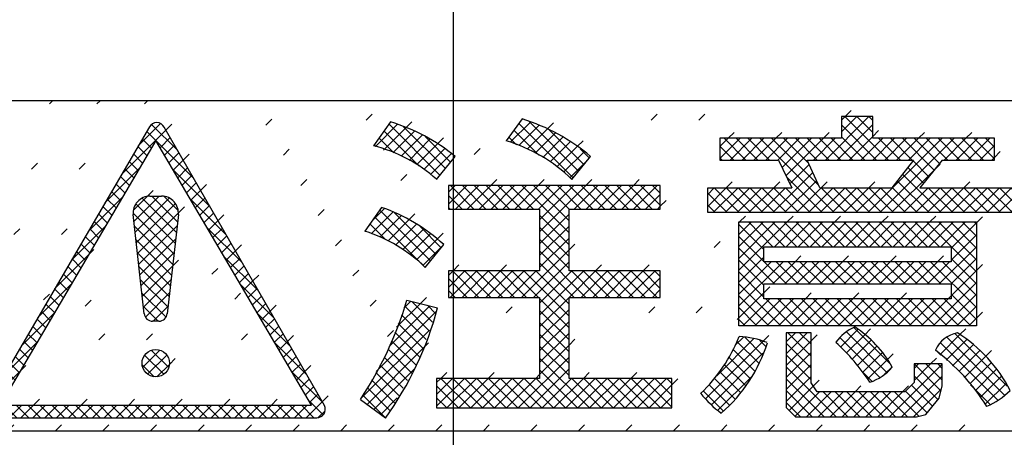
# Model space of a CAD drawing. Extents: x 140 to 14585, y -5942 to 518.
# Drawn here: x 747 to 759, y 376 to 381 of the extents above; entities that cross this region are included whole.
import ezdxf

# ---------------------------------------------------------------- set-up
doc = ezdxf.new("R2010")
doc.units = 0
doc.linetypes.add('DOT_CENTER', pattern=[14, 12, -1, 0, -1])
doc.linetypes.add('DOTTED', pattern=[1, 0, -1])
doc.layers.add('1', color=7, linetype='CONTINUOUS')

# ---------------------------------------------------------------- blocks, each defined once
blk = doc.blocks.new('*X151')
at = {"layer": '1', "color": 5, "linetype": 'CONTINUOUS'}
for p, q in [((751.956, 379.028), (752.036, 379.108)), ((751.956, 378.887), (752.177, 379.108)), ((752.26, 378.828), (751.98, 379.108)), ((752.039, 378.828), (752.319, 379.108)), ((752.402, 378.828), (752.122, 379.108)), ((752.18, 378.828), (752.46, 379.108)), ((752.543, 378.828), (752.263, 379.108)), ((752.322, 378.828), (752.602, 379.108)), ((752.684, 378.828), (752.404, 379.108)), ((752.463, 378.828), (752.743, 379.108)), ((752.826, 378.828), (752.546, 379.108)), ((752.605, 378.828), (752.885, 379.108)), ((752.967, 378.828), (752.687, 379.108)), ((752.746, 378.828), (753.026, 379.108)), ((753.391, 378.545), (752.829, 379.108)), ((752.887, 378.828), (753.167, 379.108)), ((753.391, 378.687), (752.97, 379.108)), ((753.029, 378.828), (753.309, 379.108)), ((753.041, 378.699), (753.45, 379.108)), ((753.041, 378.557), (753.592, 379.108)), ((753.391, 378.828), (753.111, 379.108)), ((753.533, 378.828), (753.253, 379.108)), ((753.674, 378.828), (753.394, 379.108)), ((753.453, 378.828), (753.733, 379.108)), ((753.816, 378.828), (753.536, 379.108)), ((753.594, 378.828), (753.874, 379.108)), ((753.957, 378.828), (753.677, 379.108)), ((753.736, 378.828), (754.016, 379.108)), ((754.099, 378.828), (753.819, 379.108)), ((753.877, 378.828), (754.157, 379.108)), ((754.24, 378.828), (753.96, 379.108)), ((754.019, 378.828), (754.299, 379.108)), ((754.381, 378.828), (754.101, 379.108)), ((754.16, 378.828), (754.44, 379.108)), ((754.476, 378.875), (754.243, 379.108)), ((754.476, 379.016), (754.384, 379.108)), ((752.119, 378.828), (751.956, 378.99)), ((754.302, 378.828), (754.476, 379.002)), ((754.443, 378.828), (754.476, 378.861)), ((751.977, 378.828), (751.956, 378.849)), ((753.041, 378.416), (753.391, 378.766)), ((753.391, 378.404), (753.041, 378.754)), ((753.041, 378.275), (753.391, 378.625)), ((753.391, 378.263), (753.041, 378.613)), ((753.041, 378.133), (753.391, 378.483)), ((753.391, 378.121), (753.041, 378.471)), ((752.827, 377.778), (753.391, 378.342)), ((753.593, 377.778), (753.041, 378.33)), ((752.969, 377.778), (753.391, 378.2)), ((753.452, 377.778), (753.041, 378.188)), ((751.956, 378.038), (752.011, 378.093)), ((751.956, 377.897), (752.152, 378.093)), ((751.979, 377.778), (752.294, 378.093)), ((752.32, 377.778), (752.005, 378.093)), ((752.12, 377.778), (752.435, 378.093)), ((752.462, 377.778), (752.147, 378.093)), ((752.262, 377.778), (752.577, 378.093)), ((752.603, 377.778), (752.288, 378.093)), ((752.403, 377.778), (752.718, 378.093)), ((752.744, 377.778), (752.429, 378.093)), ((752.544, 377.778), (752.859, 378.093)), ((752.886, 377.778), (752.571, 378.093)), ((752.686, 377.778), (753.001, 378.093)), ((753.027, 377.778), (752.712, 378.093)), ((753.391, 377.555), (752.854, 378.093)), ((753.391, 377.697), (752.995, 378.093)), ((753.041, 377.709), (753.425, 378.093)), ((753.041, 377.567), (753.567, 378.093)), ((753.393, 377.778), (753.708, 378.093)), ((753.734, 377.778), (753.419, 378.093)), ((753.534, 377.778), (753.849, 378.093)), ((753.876, 377.778), (753.561, 378.093)), ((753.676, 377.778), (753.991, 378.093)), ((754.017, 377.778), (753.702, 378.093)), ((753.817, 377.778), (754.132, 378.093)), ((754.159, 377.778), (753.844, 378.093)), ((753.959, 377.778), (754.274, 378.093)), ((754.3, 377.778), (753.985, 378.093)), ((754.1, 377.778), (754.415, 378.093)), ((754.441, 377.778), (754.126, 378.093)), ((754.476, 377.885), (754.268, 378.093)), ((754.476, 378.026), (754.409, 378.093)), ((752.179, 377.778), (751.956, 378.001)), ((754.242, 377.778), (754.476, 378.012)), ((752.037, 377.778), (751.956, 377.859)), ((754.383, 377.778), (754.476, 377.871)), ((753.041, 377.426), (753.391, 377.776)), ((753.391, 377.414), (753.041, 377.764)), ((753.041, 377.285), (753.391, 377.635)), ((753.391, 377.273), (753.041, 377.623)), ((753.041, 377.143), (753.391, 377.493)), ((753.391, 377.131), (753.041, 377.481)), ((753.041, 377.002), (753.391, 377.352)), ((753.391, 376.99), (753.041, 377.34)), ((753.041, 376.86), (753.391, 377.21)), ((753.391, 376.848), (753.041, 377.198)), ((752.788, 376.465), (753.391, 377.069)), ((753.633, 376.465), (753.041, 377.057)), ((752.929, 376.465), (753.391, 376.927)), ((753.491, 376.465), (753.041, 376.916)), ((751.816, 376.767), (751.865, 376.815)), ((751.816, 376.625), (752.006, 376.815)), ((751.816, 376.484), (752.148, 376.815)), ((752.218, 376.465), (751.868, 376.815)), ((751.939, 376.465), (752.289, 376.815)), ((752.36, 376.465), (752.01, 376.815)), ((752.081, 376.465), (752.431, 376.815)), ((752.501, 376.465), (752.151, 376.815)), ((752.222, 376.465), (752.572, 376.815)), ((752.643, 376.465), (752.293, 376.815)), ((752.363, 376.465), (752.713, 376.815)), ((752.784, 376.465), (752.434, 376.815)), ((752.505, 376.465), (752.855, 376.815)), ((752.926, 376.465), (752.576, 376.815)), ((752.646, 376.465), (752.996, 376.815)), ((753.067, 376.465), (752.717, 376.815)), ((753.208, 376.465), (752.858, 376.815)), ((753.35, 376.465), (753, 376.815)), ((753.07, 376.465), (753.42, 376.815)), ((753.212, 376.465), (753.562, 376.815)), ((753.353, 376.465), (753.703, 376.815)), ((753.774, 376.465), (753.424, 376.815)), ((753.495, 376.465), (753.845, 376.815)), ((753.916, 376.465), (753.566, 376.815)), ((753.636, 376.465), (753.986, 376.815)), ((754.057, 376.465), (753.707, 376.815)), ((753.778, 376.465), (754.128, 376.815)), ((754.198, 376.465), (753.848, 376.815)), ((753.919, 376.465), (754.269, 376.815)), ((754.34, 376.465), (753.99, 376.815)), ((754.06, 376.465), (754.41, 376.815)), ((754.481, 376.465), (754.131, 376.815)), ((754.202, 376.465), (754.552, 376.815)), ((754.616, 376.472), (754.273, 376.815)), ((754.616, 376.613), (754.414, 376.815)), ((754.616, 376.755), (754.555, 376.815)), ((752.077, 376.465), (751.816, 376.726)), ((754.343, 376.465), (754.616, 376.738)), ((751.936, 376.465), (751.816, 376.585)), ((754.485, 376.465), (754.616, 376.597))]:
    blk.add_line(p, q, dxfattribs=at)
blk = doc.blocks.new('*X152')
at = {"layer": '1', "color": 1, "linetype": 'DOTTED'}
for p, q in [((756.08, 378.202), (756.259, 378.381)), ((756.646, 378.202), (756.824, 378.381)), ((757.211, 378.202), (757.39, 378.381)), ((757.777, 378.202), (757.937, 378.362))]:
    blk.add_line(p, q, dxfattribs=at)
blk = doc.blocks.new('*X153')
at = {"layer": '1', "color": 5, "linetype": 'CONTINUOUS'}
for p, q in [((755.412, 378.666), (755.421, 378.675)), ((755.412, 378.524), (755.562, 378.675)), ((755.412, 378.383), (755.704, 378.675)), ((755.412, 378.242), (755.845, 378.675)), ((755.412, 378.1), (755.987, 378.675)), ((755.71, 378.348), (755.412, 378.645)), ((755.818, 378.381), (755.525, 378.675)), ((755.96, 378.381), (755.666, 378.675)), ((756.101, 378.381), (755.808, 378.675)), ((755.834, 378.381), (756.128, 378.675)), ((756.243, 378.381), (755.949, 378.675)), ((755.976, 378.381), (756.27, 378.675)), ((756.384, 378.381), (756.09, 378.675)), ((756.117, 378.381), (756.411, 378.675)), ((756.526, 378.381), (756.232, 378.675)), ((756.259, 378.381), (756.552, 378.675)), ((756.667, 378.381), (756.373, 378.675)), ((756.4, 378.381), (756.694, 378.675)), ((756.808, 378.381), (756.515, 378.675)), ((756.542, 378.381), (756.835, 378.675)), ((756.95, 378.381), (756.656, 378.675)), ((756.683, 378.381), (756.977, 378.675)), ((757.091, 378.381), (756.798, 378.675)), ((756.824, 378.381), (757.118, 378.675)), ((757.233, 378.381), (756.939, 378.675)), ((756.966, 378.381), (757.259, 378.675)), ((757.374, 378.381), (757.08, 378.675)), ((757.107, 378.381), (757.401, 378.675)), ((757.515, 378.381), (757.222, 378.675)), ((757.249, 378.381), (757.542, 378.675)), ((757.657, 378.381), (757.363, 378.675)), ((757.39, 378.381), (757.684, 378.675)), ((757.798, 378.381), (757.505, 378.675)), ((757.532, 378.381), (757.825, 378.675)), ((758.239, 378.082), (757.646, 378.675)), ((757.673, 378.381), (757.967, 378.675)), ((758.239, 378.223), (757.787, 378.675)), ((757.814, 378.381), (758.108, 378.675)), ((758.239, 378.365), (757.929, 378.675)), ((757.937, 378.362), (758.239, 378.664)), ((758.239, 378.506), (758.07, 378.675)), ((758.239, 378.648), (758.212, 378.675)), ((755.71, 378.206), (755.412, 378.504)), ((757.937, 378.221), (758.239, 378.522)), ((755.836, 377.939), (755.412, 378.363)), ((757.796, 377.939), (758.239, 378.381)), ((755.412, 377.959), (755.71, 378.256)), ((755.71, 377.924), (755.412, 378.221)), ((755.412, 377.817), (755.797, 378.202)), ((755.412, 377.676), (755.939, 378.202)), ((755.978, 377.939), (755.714, 378.202)), ((755.816, 377.939), (756.08, 378.202)), ((756.119, 377.939), (755.856, 378.202)), ((755.958, 377.939), (756.221, 378.202)), ((756.261, 377.939), (755.997, 378.202)), ((756.099, 377.939), (756.363, 378.202)), ((756.402, 377.939), (756.139, 378.202)), ((756.241, 377.939), (756.504, 378.202)), ((756.544, 377.939), (756.28, 378.202)), ((756.382, 377.939), (756.646, 378.202)), ((756.685, 377.939), (756.421, 378.202)), ((756.524, 377.939), (756.787, 378.202)), ((756.826, 377.939), (756.563, 378.202)), ((756.665, 377.939), (756.929, 378.202)), ((756.968, 377.939), (756.704, 378.202)), ((756.806, 377.939), (757.07, 378.202)), ((757.109, 377.939), (756.846, 378.202)), ((756.948, 377.939), (757.211, 378.202)), ((757.251, 377.939), (756.987, 378.202)), ((757.089, 377.939), (757.353, 378.202)), ((757.392, 377.939), (757.129, 378.202)), ((757.231, 377.939), (757.494, 378.202)), ((757.533, 377.939), (757.27, 378.202)), ((757.372, 377.939), (757.636, 378.202)), ((757.675, 377.939), (757.411, 378.202)), ((757.514, 377.939), (757.777, 378.202)), ((757.816, 377.939), (757.553, 378.202)), ((757.655, 377.939), (757.918, 378.202)), ((758.239, 377.658), (757.694, 378.202)), ((758.239, 377.799), (757.836, 378.202)), ((758.239, 377.941), (757.937, 378.242)), ((757.937, 377.938), (758.239, 378.239)), ((755.71, 377.782), (755.412, 378.08)), ((757.937, 377.797), (758.239, 378.098)), ((755.91, 377.441), (755.412, 377.938)), ((757.723, 377.441), (758.239, 377.957)), ((755.412, 377.535), (755.71, 377.832)), ((757.864, 377.441), (758.239, 377.815)), ((758.239, 377.516), (757.937, 377.818)), ((755.768, 377.441), (755.412, 377.797)), ((755.46, 377.441), (755.779, 377.76)), ((755.602, 377.441), (755.921, 377.76)), ((756.051, 377.441), (755.732, 377.76)), ((755.743, 377.441), (756.062, 377.76)), ((756.193, 377.441), (755.874, 377.76)), ((755.885, 377.441), (756.203, 377.76)), ((756.334, 377.441), (756.015, 377.76)), ((756.026, 377.441), (756.345, 377.76)), ((756.475, 377.441), (756.157, 377.76)), ((756.167, 377.441), (756.486, 377.76)), ((756.617, 377.441), (756.298, 377.76)), ((756.309, 377.441), (756.628, 377.76)), ((756.758, 377.441), (756.439, 377.76)), ((756.45, 377.441), (756.769, 377.76)), ((756.9, 377.441), (756.581, 377.76)), ((756.592, 377.441), (756.911, 377.76)), ((757.041, 377.441), (756.722, 377.76)), ((756.733, 377.441), (757.052, 377.76)), ((757.182, 377.441), (756.864, 377.76)), ((756.875, 377.441), (757.193, 377.76)), ((757.324, 377.441), (757.005, 377.76)), ((757.016, 377.441), (757.335, 377.76)), ((757.465, 377.441), (757.146, 377.76)), ((757.157, 377.441), (757.476, 377.76)), ((757.607, 377.441), (757.288, 377.76)), ((757.299, 377.441), (757.618, 377.76)), ((757.748, 377.441), (757.429, 377.76)), ((757.44, 377.441), (757.759, 377.76)), ((757.89, 377.441), (757.571, 377.76)), ((757.582, 377.441), (757.901, 377.76)), ((758.031, 377.441), (757.712, 377.76)), ((758.172, 377.441), (757.854, 377.76)), ((755.627, 377.441), (755.412, 377.656)), ((758.006, 377.441), (758.239, 377.674)), ((755.485, 377.441), (755.412, 377.514)), ((758.147, 377.441), (758.239, 377.532))]:
    blk.add_line(p, q, dxfattribs=at)
blk = doc.blocks.new('*X154')
at = {"layer": '1', "color": 1, "linetype": 'DOTTED'}
for p, q in [((755.71, 377.832), (755.816, 377.939)), ((756.203, 377.76), (756.382, 377.939)), ((756.769, 377.76), (756.948, 377.939)), ((757.335, 377.76), (757.514, 377.939)), ((757.901, 377.76), (757.937, 377.797))]:
    blk.add_line(p, q, dxfattribs=at)
blk = doc.blocks.new('*X155')
at = {"layer": '1', "color": 1, "linetype": 'DOTTED'}
for p, q in [((756.392, 379.08), (756.723, 379.411)), ((756.958, 379.08), (757.289, 379.411))]:
    blk.add_line(p, q, dxfattribs=at)
blk = doc.blocks.new('*X156')
at = {"layer": '1', "color": 5, "linetype": 'CONTINUOUS'}
for p, q in [((756.441, 379.411), (756.959, 379.929)), ((756.633, 379.887), (756.676, 379.929)), ((756.633, 379.745), (756.817, 379.929)), ((757.192, 379.411), (756.674, 379.929)), ((757.004, 379.74), (756.816, 379.929)), ((757.004, 379.882), (756.957, 379.929)), ((756.582, 379.411), (757.004, 379.834)), ((757.051, 379.411), (756.633, 379.829)), ((756.909, 379.411), (756.633, 379.687)), ((756.723, 379.411), (757.004, 379.692)), ((755.187, 379.572), (755.285, 379.67)), ((755.187, 379.43), (755.427, 379.67)), ((755.354, 379.411), (755.187, 379.578)), ((755.495, 379.411), (755.236, 379.67)), ((755.309, 379.411), (755.568, 379.67)), ((755.637, 379.411), (755.378, 379.67)), ((755.451, 379.411), (755.71, 379.67)), ((755.778, 379.411), (755.519, 379.67)), ((755.592, 379.411), (755.851, 379.67)), ((756.545, 378.786), (755.661, 379.67)), ((755.734, 379.411), (755.992, 379.67)), ((756.364, 379.108), (755.802, 379.67)), ((755.875, 379.411), (756.134, 379.67)), ((755.926, 379.321), (756.275, 379.67)), ((756.244, 379.37), (755.943, 379.67)), ((755.972, 379.225), (756.417, 379.67)), ((756.344, 379.411), (756.085, 379.67)), ((756.485, 379.411), (756.226, 379.67)), ((756.299, 379.411), (756.558, 379.67)), ((756.626, 379.411), (756.368, 379.67)), ((756.768, 379.411), (756.509, 379.67)), ((756.865, 379.411), (757.124, 379.67)), ((756.946, 378.786), (757.831, 379.67)), ((757.006, 379.411), (757.265, 379.67)), ((757.334, 379.411), (757.075, 379.67)), ((757.088, 378.786), (757.972, 379.67)), ((757.148, 379.411), (757.407, 379.67)), ((757.475, 379.411), (757.216, 379.67)), ((757.289, 379.411), (757.548, 379.67)), ((757.736, 379.292), (757.358, 379.67)), ((757.431, 379.411), (757.689, 379.67)), ((757.799, 379.371), (757.499, 379.67)), ((757.899, 379.411), (757.64, 379.67)), ((758.041, 379.411), (757.782, 379.67)), ((757.855, 379.411), (758.114, 379.67)), ((758.182, 379.411), (757.923, 379.67)), ((757.996, 379.411), (758.255, 379.67)), ((758.324, 379.411), (758.065, 379.67)), ((758.138, 379.411), (758.397, 379.67)), ((758.452, 379.424), (758.206, 379.67)), ((758.279, 379.411), (758.452, 379.584)), ((758.452, 379.565), (758.348, 379.67)), ((758.421, 379.411), (758.452, 379.443)), ((755.212, 379.411), (755.187, 379.437)), ((756.018, 379.13), (756.248, 379.36)), ((757.61, 379.135), (757.421, 379.324)), ((757.673, 379.213), (757.484, 379.403)), ((755.815, 378.786), (756.293, 379.263)), ((756.404, 378.786), (755.979, 379.21)), ((757.229, 378.786), (757.737, 379.293)), ((757.818, 378.786), (757.359, 379.245)), ((755.956, 378.786), (756.337, 379.166)), ((757.676, 378.786), (757.297, 379.165)), ((755.041, 379.001), (755.12, 379.08)), ((755.041, 378.86), (755.261, 379.08)), ((755.272, 378.786), (755.041, 379.017)), ((755.108, 378.786), (755.403, 379.08)), ((755.414, 378.786), (755.119, 379.08)), ((755.249, 378.786), (755.544, 379.08)), ((755.555, 378.786), (755.26, 379.08)), ((755.391, 378.786), (755.685, 379.08)), ((755.697, 378.786), (755.402, 379.08)), ((755.532, 378.786), (755.827, 379.08)), ((755.838, 378.786), (755.543, 379.08)), ((755.674, 378.786), (755.968, 379.08)), ((755.979, 378.786), (755.685, 379.08)), ((756.121, 378.786), (755.826, 379.08)), ((756.262, 378.786), (755.967, 379.08)), ((756.098, 378.786), (756.392, 379.08)), ((756.239, 378.786), (756.534, 379.08)), ((756.381, 378.786), (756.675, 379.08)), ((756.686, 378.786), (756.392, 379.08)), ((756.522, 378.786), (756.817, 379.08)), ((756.828, 378.786), (756.533, 379.08)), ((756.663, 378.786), (756.958, 379.08)), ((756.969, 378.786), (756.675, 379.08)), ((756.805, 378.786), (757.1, 379.08)), ((757.111, 378.786), (756.816, 379.08)), ((757.252, 378.786), (756.957, 379.08)), ((757.394, 378.786), (757.099, 379.08)), ((757.535, 378.786), (757.234, 379.086)), ((757.371, 378.786), (757.665, 379.08)), ((757.512, 378.786), (757.807, 379.08)), ((757.653, 378.786), (757.948, 379.08)), ((757.959, 378.786), (757.665, 379.08)), ((757.795, 378.786), (758.09, 379.08)), ((758.101, 378.786), (757.806, 379.08)), ((757.936, 378.786), (758.231, 379.08)), ((758.242, 378.786), (757.947, 379.08)), ((758.078, 378.786), (758.372, 379.08)), ((758.384, 378.786), (758.089, 379.08)), ((758.219, 378.786), (758.514, 379.08)), ((758.525, 378.786), (758.23, 379.08)), ((758.361, 378.786), (758.655, 379.08)), ((758.666, 378.786), (758.372, 379.08)), ((758.668, 378.926), (758.513, 379.08)), ((758.668, 379.067), (758.655, 379.08)), ((755.131, 378.786), (755.041, 378.876)), ((758.502, 378.786), (758.668, 378.952)), ((758.643, 378.786), (758.668, 378.81))]:
    blk.add_line(p, q, dxfattribs=at)
blk = doc.blocks.new('*X157')
at = {"layer": '1', "color": 5, "linetype": 'CONTINUOUS'}
for p, q in [((755.975, 377.249), (756.084, 377.358)), ((755.975, 377.107), (756.226, 377.358)), ((756.272, 377.079), (755.993, 377.358)), ((756.272, 377.221), (756.134, 377.358)), ((755.975, 376.966), (756.272, 377.262)), ((756.272, 376.938), (755.975, 377.234)), ((755.975, 376.824), (756.272, 377.121)), ((756.272, 376.796), (755.975, 377.093)), ((757.205, 376.358), (757.831, 376.983)), ((757.496, 376.932), (757.551, 376.986)), ((757.496, 376.79), (757.692, 376.986)), ((757.815, 376.667), (757.496, 376.986)), ((757.831, 376.793), (757.638, 376.986)), ((757.831, 376.934), (757.779, 376.986)), ((755.975, 376.683), (756.272, 376.979)), ((756.569, 376.358), (755.975, 376.952)), ((755.975, 376.541), (756.272, 376.838)), ((756.427, 376.358), (755.975, 376.81)), ((757.347, 376.358), (757.831, 376.841)), ((757.779, 376.562), (757.496, 376.844)), ((756.286, 376.358), (755.975, 376.669)), ((756.009, 376.434), (756.298, 376.723)), ((756.08, 376.364), (756.37, 376.654)), ((756.215, 376.358), (756.511, 376.654)), ((756.357, 376.358), (756.653, 376.654)), ((756.71, 376.358), (756.414, 376.654)), ((756.498, 376.358), (756.794, 376.654)), ((756.852, 376.358), (756.556, 376.654)), ((756.64, 376.358), (756.936, 376.654)), ((756.993, 376.358), (756.697, 376.654)), ((756.781, 376.358), (757.077, 376.654)), ((757.134, 376.358), (756.839, 376.654)), ((756.923, 376.358), (757.219, 376.654)), ((757.276, 376.358), (756.98, 376.654)), ((757.064, 376.358), (757.36, 376.654)), ((757.417, 376.358), (757.121, 376.654)), ((757.552, 376.364), (757.263, 376.654)), ((757.653, 376.405), (757.395, 376.663)), ((757.716, 376.484), (757.466, 376.734)), ((757.488, 376.358), (757.821, 376.691)), ((756.145, 376.358), (755.975, 376.527))]:
    blk.add_line(p, q, dxfattribs=at)
blk = doc.blocks.new('*X168')
at = {"layer": '1', "color": 5, "linetype": 'CONTINUOUS'}
for p, q in [((751.038, 378.534), (751.295, 378.791)), ((751.043, 378.68), (751.196, 378.834)), ((751.139, 378.494), (751.394, 378.749)), ((751.743, 378.213), (751.14, 378.817)), ((751.807, 378.291), (751.315, 378.783)), ((751.207, 378.467), (751.022, 378.652)), ((751.677, 378.138), (751.081, 378.734)), ((751.238, 378.451), (751.486, 378.7)), ((751.327, 378.399), (751.575, 378.647)), ((751.87, 378.369), (751.619, 378.62)), ((750.971, 378.561), (750.963, 378.569)), ((751.415, 378.346), (751.663, 378.594)), ((751.499, 378.288), (751.743, 378.532)), ((751.576, 378.223), (751.822, 378.47)), ((751.652, 378.159), (751.898, 378.405))]:
    blk.add_line(p, q, dxfattribs=at)
blk = doc.blocks.new('*X169')
at = {"layer": '1', "color": 5, "linetype": 'CONTINUOUS'}
for p, q in [((751.088, 379.574), (751.348, 379.834)), ((751.193, 379.538), (751.451, 379.796)), ((751.856, 379.232), (751.25, 379.838)), ((751.92, 379.31), (751.423, 379.806)), ((751.604, 379.343), (751.191, 379.756)), ((751.298, 379.501), (751.553, 379.756)), ((751.395, 379.457), (751.645, 379.707)), ((751.983, 379.388), (751.685, 379.686)), ((751.091, 379.572), (751.073, 379.59)), ((751.307, 379.499), (751.132, 379.673)), ((751.488, 379.408), (751.737, 379.658)), ((751.58, 379.359), (751.826, 379.605)), ((751.662, 379.299), (751.909, 379.546)), ((751.742, 379.238), (751.991, 379.487))]:
    blk.add_line(p, q, dxfattribs=at)
blk = doc.blocks.new('*X170')
at = {"layer": '1', "color": 5, "linetype": 'CONTINUOUS'}
for p, q in [((752.692, 379.623), (752.932, 379.862)), ((752.794, 379.583), (753.034, 379.823)), ((753.442, 379.201), (752.795, 379.848)), ((753.505, 379.28), (752.917, 379.868)), ((752.768, 379.593), (752.676, 379.685)), ((753.034, 379.468), (752.736, 379.767)), ((752.896, 379.543), (753.135, 379.782)), ((752.989, 379.495), (753.226, 379.732)), ((753.078, 379.443), (753.317, 379.682)), ((753.569, 379.358), (753.156, 379.771)), ((753.167, 379.39), (753.407, 379.631)), ((753.248, 379.329), (753.489, 379.571)), ((753.325, 379.266), (753.57, 379.511)), ((753.632, 379.436), (753.522, 379.546)), ((753.403, 379.202), (753.611, 379.41))]:
    blk.add_line(p, q, dxfattribs=at)
blk = doc.blocks.new('*X171')
at = {"layer": '1', "color": 5, "linetype": 'CONTINUOUS'}
for p, q in [((751.34, 377.422), (751.623, 377.705)), ((751.427, 377.65), (751.509, 377.732)), ((751.766, 377.484), (751.52, 377.73)), ((751.804, 377.587), (751.706, 377.685)), ((751.095, 376.895), (751.812, 377.611)), ((751.253, 377.194), (751.737, 377.677)), ((751.69, 377.277), (751.397, 377.57)), ((751.728, 377.38), (751.436, 377.673)), ((751.652, 377.173), (751.358, 377.468)), ((750.912, 376.57), (751.731, 377.388)), ((751.614, 377.07), (751.318, 377.365)), ((751.576, 376.967), (751.279, 377.263)), ((750.989, 376.505), (751.649, 377.165)), ((751.523, 376.878), (751.24, 377.161)), ((751.471, 376.789), (751.193, 377.067)), ((751.07, 376.445), (751.552, 376.927)), ((751.366, 376.611), (751.091, 376.886)), ((751.418, 376.7), (751.142, 376.977)), ((751.313, 376.522), (751.04, 376.796)), ((751.261, 376.433), (750.989, 376.705)), ((751.208, 376.344), (750.938, 376.615)), ((751.152, 376.385), (751.348, 376.582))]:
    blk.add_line(p, q, dxfattribs=at)
blk = doc.blocks.new('*X172')
at = {"layer": '1', "color": 5, "linetype": 'CONTINUOUS'}
for p, q in [((755.016, 376.572), (755.699, 377.255)), ((755.149, 376.847), (755.59, 377.288)), ((755.364, 377.204), (755.466, 377.305)), ((755.649, 376.995), (755.389, 377.255)), ((755.69, 377.095), (755.482, 377.303)), ((755.732, 377.194), (755.66, 377.267)), ((755.085, 376.5), (755.698, 377.113)), ((755.602, 376.9), (755.343, 377.159)), ((755.49, 376.729), (755.239, 376.98)), ((755.546, 376.814), (755.296, 377.064)), ((755.434, 376.644), (755.182, 376.896)), ((755.365, 376.571), (755.122, 376.815)), ((755.162, 376.436), (755.557, 376.831)), ((755.227, 376.427), (754.987, 376.667)), ((755.296, 376.499), (755.054, 376.741))]:
    blk.add_line(p, q, dxfattribs=at)
blk = doc.blocks.new('*X173')
at = {"layer": '1', "color": 5, "linetype": 'CONTINUOUS'}
for p, q in [((756.62, 377.187), (756.829, 377.396)), ((756.69, 377.115), (756.909, 377.334)), ((757.172, 376.885), (756.691, 377.367)), ((757.208, 376.991), (756.779, 377.42)), ((757.09, 376.826), (756.615, 377.301)), ((756.76, 377.044), (756.986, 377.269)), ((756.824, 376.966), (757.054, 377.196)), ((756.884, 376.885), (757.121, 377.122)), ((756.944, 376.804), (757.178, 377.037)), ((756.995, 376.78), (756.866, 376.909)), ((757.145, 376.863), (757.234, 376.952))]:
    blk.add_line(p, q, dxfattribs=at)
blk = doc.blocks.new('*X174')
at = {"layer": '1', "color": 5, "linetype": 'CONTINUOUS'}
for p, q in [((757.806, 377.1), (758.041, 377.335)), ((758.606, 376.724), (757.983, 377.347)), ((758.493, 376.555), (757.808, 377.24)), ((757.88, 377.032), (758.121, 377.273)), ((758.573, 376.616), (757.885, 377.304)), ((757.815, 377.092), (757.752, 377.154)), ((757.954, 376.965), (758.201, 377.212)), ((758.028, 376.898), (758.278, 377.147)), ((758.1, 376.828), (758.346, 377.074)), ((758.161, 376.748), (758.413, 377)), ((758.222, 376.667), (758.479, 376.924)), ((758.283, 376.587), (758.534, 376.838)), ((758.344, 376.507), (758.589, 376.751)), ((758.402, 376.504), (758.168, 376.739))]:
    blk.add_line(p, q, dxfattribs=at)
blk = doc.blocks.new('*X182')
at = {"layer": '1', "color": 5, "linetype": 'CONTINUOUS'}
for p, q in [((748.208, 378.816), (748.372, 378.979)), ((748.215, 378.681), (748.516, 378.982)), ((748.734, 378.677), (748.429, 378.982)), ((748.742, 378.811), (748.573, 378.979)), ((748.229, 378.553), (748.635, 378.96)), ((748.705, 378.423), (748.237, 378.891)), ((748.243, 378.426), (748.71, 378.893)), ((748.72, 378.55), (748.311, 378.958)), ((748.691, 378.296), (748.205, 378.781)), ((748.257, 378.299), (748.744, 378.785)), ((748.677, 378.168), (748.221, 378.624)), ((748.272, 378.172), (748.728, 378.629)), ((748.663, 378.041), (748.239, 378.465)), ((748.286, 378.045), (748.711, 378.47)), ((748.648, 377.914), (748.257, 378.306)), ((748.3, 377.918), (748.693, 378.31)), ((748.634, 377.787), (748.274, 378.147)), ((748.314, 377.79), (748.675, 378.151)), ((748.62, 377.66), (748.292, 377.987)), ((748.329, 377.663), (748.657, 377.992)), ((748.597, 377.542), (748.31, 377.828)), ((748.351, 377.544), (748.639, 377.833)), ((748.502, 377.495), (748.328, 377.669)), ((748.443, 377.495), (748.622, 377.673))]:
    blk.add_line(p, q, dxfattribs=at)
blk = doc.blocks.new('*X183')
at = {"layer": '1', "color": 5, "linetype": 'CONTINUOUS'}
for p, q in [((748.267, 379.582), (748.531, 379.846)), ((748.735, 379.524), (748.424, 379.836)), ((748.068, 379.241), (748.595, 379.768)), ((748.927, 379.191), (748.367, 379.752)), ((748.525, 379.557), (748.647, 379.678)), ((748.37, 379.465), (748.262, 379.573)), ((748.422, 379.554), (748.314, 379.662)), ((748.578, 379.468), (748.698, 379.589)), ((748.317, 379.376), (748.21, 379.484)), ((748.63, 379.379), (748.75, 379.499)), ((748.265, 379.288), (748.158, 379.395)), ((748.683, 379.29), (748.802, 379.409)), ((747.869, 378.901), (748.278, 379.31)), ((748.16, 379.11), (748.053, 379.216)), ((748.213, 379.199), (748.106, 379.305)), ((749.119, 378.858), (748.676, 379.3)), ((748.735, 379.201), (748.853, 379.319)), ((748.787, 379.112), (748.905, 379.229)), ((748.108, 379.021), (748.001, 379.127)), ((748.84, 379.023), (748.957, 379.14)), ((748.055, 378.932), (747.949, 379.038)), ((748.892, 378.934), (749.008, 379.05)), ((747.67, 378.56), (748.075, 378.965)), ((747.95, 378.754), (747.845, 378.859)), ((748.003, 378.843), (747.897, 378.948)), ((749.31, 378.525), (748.88, 378.956)), ((748.945, 378.845), (749.06, 378.96)), ((748.997, 378.756), (749.112, 378.87)), ((747.898, 378.665), (747.793, 378.77)), ((749.05, 378.667), (749.163, 378.781)), ((747.471, 378.219), (747.872, 378.62)), ((747.845, 378.576), (747.74, 378.681)), ((749.102, 378.578), (749.215, 378.691)), ((747.793, 378.487), (747.688, 378.592)), ((749.502, 378.192), (749.083, 378.611)), ((749.155, 378.489), (749.267, 378.601)), ((749.207, 378.4), (749.318, 378.511)), ((747.688, 378.309), (747.584, 378.413)), ((747.74, 378.398), (747.636, 378.502)), ((749.26, 378.311), (749.37, 378.422)), ((747.271, 377.879), (747.668, 378.276)), ((747.635, 378.22), (747.532, 378.324)), ((749.312, 378.222), (749.422, 378.332)), ((747.583, 378.131), (747.479, 378.235)), ((749.694, 377.859), (749.286, 378.266)), ((749.364, 378.133), (749.473, 378.242)), ((749.417, 378.044), (749.525, 378.152)), ((747.478, 377.953), (747.375, 378.056)), ((747.531, 378.042), (747.427, 378.145)), ((749.469, 377.955), (749.576, 378.063)), ((747.072, 377.538), (747.465, 377.931)), ((747.426, 377.864), (747.323, 377.967)), ((749.886, 377.525), (749.489, 377.922)), ((749.522, 377.867), (749.628, 377.973)), ((747.373, 377.775), (747.271, 377.878)), ((749.574, 377.778), (749.68, 377.883)), ((747.268, 377.597), (747.166, 377.699)), ((747.321, 377.686), (747.218, 377.788)), ((749.627, 377.689), (749.731, 377.793)), ((749.679, 377.6), (749.783, 377.704)), ((746.873, 377.198), (747.262, 377.587)), ((747.216, 377.508), (747.114, 377.61)), ((750.077, 377.192), (749.692, 377.577)), ((749.732, 377.511), (749.835, 377.614)), ((747.163, 377.419), (747.062, 377.521)), ((749.784, 377.422), (749.886, 377.524)), ((747.058, 377.241), (746.958, 377.342)), ((747.111, 377.33), (747.01, 377.431)), ((749.837, 377.333), (749.938, 377.434)), ((749.889, 377.244), (749.99, 377.344)), ((746.674, 376.857), (747.059, 377.242)), ((747.006, 377.152), (746.905, 377.253)), ((750.269, 376.859), (749.896, 377.233)), ((749.942, 377.155), (750.041, 377.255)), ((746.954, 377.063), (746.853, 377.164)), ((749.994, 377.066), (750.093, 377.165)), ((746.849, 376.885), (746.749, 376.985)), ((746.901, 376.974), (746.801, 377.075)), ((750.046, 376.977), (750.145, 377.075)), ((750.099, 376.888), (750.196, 376.985)), ((746.475, 376.516), (746.856, 376.897)), ((746.796, 376.797), (746.697, 376.896)), ((750.461, 376.526), (750.099, 376.888)), ((750.151, 376.799), (750.248, 376.896)), ((746.744, 376.708), (746.644, 376.807)), ((750.204, 376.71), (750.3, 376.806)), ((746.691, 376.619), (746.592, 376.718)), ((750.256, 376.621), (750.351, 376.716)), ((746.478, 376.378), (746.652, 376.553)), ((746.68, 376.347), (746.488, 376.539)), ((746.639, 376.53), (746.54, 376.628)), ((750.265, 376.347), (750.455, 376.537)), ((750.465, 376.38), (750.302, 376.543)), ((750.309, 376.532), (750.403, 376.626)), ((746.537, 376.348), (746.451, 376.434)), ((746.588, 376.347), (746.738, 376.497)), ((746.821, 376.347), (746.671, 376.497)), ((746.73, 376.347), (746.88, 376.497)), ((746.963, 376.347), (746.813, 376.497)), ((746.871, 376.347), (747.021, 376.497)), ((747.104, 376.347), (746.954, 376.497)), ((747.013, 376.347), (747.163, 376.497)), ((747.246, 376.347), (747.096, 376.497)), ((747.154, 376.347), (747.304, 376.497)), ((747.387, 376.347), (747.237, 376.497)), ((747.295, 376.347), (747.445, 376.497)), ((747.528, 376.347), (747.378, 376.497)), ((747.437, 376.347), (747.587, 376.497)), ((747.67, 376.347), (747.52, 376.497)), ((747.578, 376.347), (747.728, 376.497)), ((747.811, 376.347), (747.661, 376.497)), ((747.72, 376.347), (747.87, 376.497)), ((747.953, 376.347), (747.803, 376.497)), ((747.861, 376.347), (748.011, 376.497)), ((748.094, 376.347), (747.944, 376.497)), ((748.002, 376.347), (748.152, 376.497)), ((748.235, 376.347), (748.085, 376.497)), ((748.144, 376.347), (748.294, 376.497)), ((748.377, 376.347), (748.227, 376.497)), ((748.285, 376.347), (748.435, 376.497)), ((748.518, 376.347), (748.368, 376.497)), ((748.427, 376.347), (748.577, 376.497)), ((748.66, 376.347), (748.51, 376.497)), ((748.568, 376.347), (748.718, 376.497)), ((748.801, 376.347), (748.651, 376.497)), ((748.71, 376.347), (748.86, 376.497)), ((748.943, 376.347), (748.793, 376.497)), ((748.851, 376.347), (749.001, 376.497)), ((749.084, 376.347), (748.934, 376.497)), ((748.992, 376.347), (749.142, 376.497)), ((749.225, 376.347), (749.075, 376.497)), ((749.134, 376.347), (749.284, 376.497)), ((749.367, 376.347), (749.217, 376.497)), ((749.275, 376.347), (749.425, 376.497)), ((749.508, 376.347), (749.358, 376.497)), ((749.417, 376.347), (749.567, 376.497)), ((749.65, 376.347), (749.5, 376.497)), ((749.558, 376.347), (749.708, 376.497)), ((749.791, 376.347), (749.641, 376.497)), ((749.7, 376.347), (749.85, 376.497)), ((749.933, 376.347), (749.783, 376.497)), ((749.841, 376.347), (749.991, 376.497)), ((750.074, 376.347), (749.924, 376.497)), ((749.982, 376.347), (750.132, 376.497)), ((750.215, 376.347), (750.065, 376.497)), ((750.124, 376.347), (750.274, 376.497)), ((750.357, 376.347), (750.207, 376.497)), ((750.408, 376.349), (750.489, 376.43))]:
    blk.add_line(p, q, dxfattribs=at)
blk = doc.blocks.new('*X184')
at = {"layer": '1', "color": 1, "linetype": 'DOTTED'}
for p, q in [((743.321, 376.191), (747.246, 380.116)), ((743.886, 376.191), (747.811, 380.116)), ((744.452, 376.191), (748.377, 380.116)), ((748.595, 379.768), (748.943, 380.116)), ((748.802, 379.409), (749.509, 380.116)), ((749.008, 379.05), (750.074, 380.116)), ((749.215, 378.691), (750.64, 380.116)), ((749.422, 378.332), (751.206, 380.116)), ((751.451, 379.796), (751.771, 380.116)), ((751.486, 378.7), (752.903, 380.116)), ((751.826, 379.605), (752.337, 380.116)), ((753.135, 379.782), (753.468, 380.116)), ((753.489, 379.571), (754.034, 380.116)), ((753.592, 379.108), (754.6, 380.116)), ((754.157, 379.108), (755.165, 380.116)), ((755.285, 379.67), (755.731, 380.116)), ((755.851, 379.67), (756.297, 380.116)), ((756.676, 379.929), (756.862, 380.116)), ((757.004, 379.692), (757.428, 380.116)), ((757.548, 379.67), (757.994, 380.116)), ((758.114, 379.67), (758.559, 380.116)), ((758.239, 378.098), (760.257, 380.116)), ((758.239, 377.532), (760.822, 380.116)), ((758.346, 377.074), (761.388, 380.116)), ((758.452, 379.443), (759.125, 380.116)), ((756.417, 379.67), (756.633, 379.887)), ((754.476, 378.861), (755.187, 379.572)), ((749.628, 377.973), (751.193, 379.538)), ((752.46, 379.108), (752.896, 379.543)), ((749.835, 377.614), (751.58, 379.359)), ((753.026, 379.108), (753.248, 379.329)), ((755.261, 379.08), (755.592, 379.411)), ((757.737, 379.293), (757.855, 379.411)), ((758.09, 379.08), (758.421, 379.411)), ((745.018, 376.191), (748.068, 379.241)), ((755.827, 379.08), (755.972, 379.225)), ((754.274, 378.093), (755.041, 378.86)), ((751.822, 378.47), (752.18, 378.828)), ((752.011, 378.093), (752.746, 378.828)), ((753.391, 378.342), (753.877, 378.828)), ((753.708, 378.093), (754.443, 378.828)), ((755.421, 378.675), (755.532, 378.786)), ((755.987, 378.675), (756.098, 378.786)), ((756.552, 378.675), (756.663, 378.786)), ((757.118, 378.675), (757.229, 378.786)), ((757.684, 378.675), (757.795, 378.786)), ((758.239, 378.664), (758.361, 378.786)), ((753.562, 376.815), (755.412, 378.666)), ((752.577, 378.093), (753.041, 378.557)), ((750.041, 377.255), (751.238, 378.451)), ((750.248, 376.896), (751.576, 378.223)), ((751.623, 377.705), (751.956, 378.038)), ((754.128, 376.815), (755.412, 378.1)), ((745.584, 376.191), (747.271, 377.879)), ((751.649, 377.165), (752.262, 377.778)), ((751.865, 376.815), (752.827, 377.778)), ((753.391, 377.776), (753.393, 377.778)), ((753.391, 377.21), (753.959, 377.778)), ((754.616, 376.738), (755.412, 377.535)), ((750.455, 376.537), (751.34, 377.422)), ((752.431, 376.815), (753.041, 377.426)), ((755.699, 377.255), (755.885, 377.441)), ((756.272, 377.262), (756.45, 377.441)), ((756.909, 377.334), (757.016, 377.441)), ((757.178, 377.037), (757.582, 377.441)), ((758.041, 377.335), (758.147, 377.441)), ((756.298, 376.723), (756.69, 377.115)), ((757.692, 376.986), (757.806, 377.1)), ((755.2, 376.191), (755.975, 376.966)), ((751.24, 376.191), (751.816, 376.767)), ((752.996, 376.815), (753.041, 376.86)), ((756.794, 376.654), (756.944, 376.804)), ((757.36, 376.654), (757.496, 376.79)), ((757.463, 376.191), (758.1, 376.828)), ((754.634, 376.191), (755.016, 376.572)), ((750.675, 376.191), (750.989, 376.505)), ((751.806, 376.191), (752.081, 376.465)), ((752.372, 376.191), (752.646, 376.465)), ((752.937, 376.191), (753.212, 376.465)), ((753.503, 376.191), (753.778, 376.465)), ((754.069, 376.191), (754.343, 376.465)), ((755.766, 376.191), (756.009, 376.434)), ((758.029, 376.191), (758.344, 376.507)), ((746.715, 376.191), (746.871, 376.347)), ((747.281, 376.191), (747.437, 376.347)), ((747.846, 376.191), (748.002, 376.347)), ((748.412, 376.191), (748.568, 376.347)), ((748.978, 376.191), (749.134, 376.347)), ((749.543, 376.191), (749.7, 376.347)), ((750.109, 376.191), (750.265, 376.347)), ((756.332, 376.191), (756.498, 376.358)), ((756.897, 376.191), (757.064, 376.358))]:
    blk.add_line(p, q, dxfattribs=at)
blk = doc.blocks.new('*X185')
at = {"layer": '1', "color": 5, "linetype": 'CONTINUOUS'}
for p, q in [((748.32, 376.947), (748.522, 377.149)), ((748.628, 376.944), (748.424, 377.148)), ((748.569, 376.863), (748.342, 377.089)), ((748.378, 376.864), (748.605, 377.091)), ((748.489, 376.833), (748.636, 376.98)), ((748.456, 376.834), (748.314, 376.976))]:
    blk.add_line(p, q, dxfattribs=at)
blk = doc.blocks.new('*X186')
at = {"layer": '1', "color": 1, "linetype": 'DOTTED'}
for p, q in [((748.372, 378.979), (748.683, 379.29)), ((748.744, 378.785), (748.892, 378.934)), ((747.668, 378.276), (748.208, 378.816)), ((748.675, 378.151), (749.102, 378.578)), ((746.856, 376.897), (748.257, 378.299)), ((747.587, 376.497), (749.312, 378.222)), ((748.636, 376.98), (749.522, 377.867)), ((747.021, 376.497), (748.314, 377.79)), ((748.718, 376.497), (749.732, 377.511)), ((749.284, 376.497), (749.942, 377.155)), ((748.152, 376.497), (748.489, 376.833)), ((749.85, 376.497), (750.151, 376.799))]:
    blk.add_line(p, q, dxfattribs=at)

msp = doc.modelspace()

# ---------------------------------------------------------------- linework, layer by layer
at = {"layer": '1', "color": 3, "linetype": 'DOT_CENTER'}
msp.add_line((752.011, 415.717), (752.011, 319.253), dxfattribs=at)
at = {"layer": '1', "color": 3, "linetype": 'CONTINUOUS'}
for p, q in [((761.79, 380.116), (743.715, 380.116)), ((756.633, 379.929), (756.633, 379.67)), ((757.004, 379.929), (756.633, 379.929)), ((757.004, 379.67), (757.004, 379.929)), ((748.398, 379.806), (746.462, 376.496)), ((750.48, 376.492), (748.575, 379.802)), ((751.268, 379.864), (751.066, 379.581)), ((752.833, 379.9), (752.644, 379.641)), ((748.474, 379.643), (746.62, 376.497)), ((750.329, 376.497), (748.474, 379.643)), ((755.187, 379.67), (755.187, 379.411)), ((756.633, 379.67), (755.187, 379.67)), ((758.452, 379.67), (757.004, 379.67)), ((758.452, 379.411), (758.452, 379.67)), ((751.816, 379.182), (752.036, 379.454)), ((753.426, 379.182), (753.646, 379.454)), ((755.187, 379.411), (755.882, 379.411)), ((755.882, 379.411), (756.042, 379.08)), ((756.225, 379.411), (757.49, 379.411)), ((756.377, 379.08), (756.225, 379.411)), ((757.49, 379.411), (757.23, 379.08)), ((757.831, 379.411), (757.567, 379.08)), ((757.831, 379.411), (758.452, 379.411)), ((754.476, 379.108), (751.956, 379.108)), ((751.956, 379.108), (751.956, 378.828)), ((754.476, 378.828), (754.476, 379.108)), ((748.405, 378.982), (748.544, 378.982)), ((755.041, 378.786), (755.041, 379.08)), ((755.041, 379.08), (756.042, 379.08)), ((756.377, 379.08), (757.23, 379.08)), ((757.567, 379.08), (758.668, 379.08)), ((748.337, 377.584), (748.206, 378.762)), ((748.743, 378.762), (748.612, 377.584)), ((751.162, 378.848), (750.961, 378.565)), ((751.956, 378.828), (753.041, 378.828)), ((753.041, 378.828), (753.041, 378.093)), ((753.391, 378.828), (754.476, 378.828)), ((753.391, 378.093), (753.391, 378.828)), ((758.668, 378.786), (755.041, 378.786)), ((755.412, 377.441), (755.412, 378.675)), ((755.412, 378.675), (758.239, 378.675)), ((758.239, 378.675), (758.239, 377.441)), ((751.68, 378.135), (751.901, 378.407)), ((755.71, 378.202), (755.71, 378.381)), ((755.71, 378.381), (757.937, 378.381)), ((757.937, 378.381), (757.937, 378.202)), ((757.937, 378.202), (755.71, 378.202)), ((751.956, 378.093), (751.956, 377.778)), ((753.041, 378.093), (751.956, 378.093)), ((754.476, 378.093), (753.391, 378.093)), ((754.476, 377.778), (754.476, 378.093)), ((755.71, 377.76), (755.71, 377.939)), ((755.71, 377.939), (757.937, 377.939)), ((757.937, 377.939), (757.937, 377.76)), ((751.463, 377.744), (751.828, 377.655)), ((751.956, 377.778), (753.041, 377.778)), ((753.041, 377.778), (753.041, 376.815)), ((753.391, 376.815), (753.391, 377.778)), ((753.391, 377.778), (754.476, 377.778)), ((757.937, 377.76), (755.71, 377.76)), ((748.512, 377.495), (748.437, 377.495)), ((758.239, 377.441), (755.412, 377.441)), ((755.975, 377.358), (755.975, 376.468)), ((756.272, 377.358), (755.975, 377.358)), ((756.272, 376.763), (756.272, 377.358)), ((757.496, 376.986), (757.496, 376.765)), ((757.831, 376.986), (757.496, 376.986)), ((757.831, 376.728), (757.831, 376.986)), ((751.816, 376.815), (751.816, 376.465)), ((753.041, 376.815), (751.816, 376.815)), ((754.616, 376.815), (753.391, 376.815)), ((754.616, 376.465), (754.616, 376.815)), ((756.345, 376.654), (756.272, 376.763)), ((757.496, 376.765), (757.386, 376.654)), ((757.385, 376.654), (756.345, 376.654)), ((757.386, 376.654), (757.385, 376.654)), ((757.794, 376.581), (757.831, 376.728)), ((750.909, 376.565), (751.208, 376.344)), ((757.637, 376.386), (757.794, 376.581)), ((746.62, 376.497), (750.329, 376.497)), ((751.816, 376.465), (754.616, 376.465)), ((755.975, 376.468), (756.086, 376.358)), ((746.55, 376.347), (750.391, 376.347)), ((756.086, 376.358), (757.526, 376.358)), ((757.526, 376.358), (757.637, 376.386)), ((742.753, 376.191), (762.753, 376.191))]:
    msp.add_line(p, q, dxfattribs=at)
msp.add_circle((748.474, 376.995), 0.163, dxfattribs=at)
at = {"layer": '1', "color": 7, "linetype": 'CONTINUOUS'}
msp.add_arc((752.011, 373.753), 40, 0, 243.2401, dxfattribs=at)
at = {"layer": '1', "color": 3, "linetype": 'CONTINUOUS'}
for centre, radius, start, end in [((752.011, 373.753), 27, 0, 241.2178), ((748.486, 379.757), 0.1, 26.5447, 151.0273), ((750.646, 377.773), 2.182, 50.4207, 73.452), ((752.145, 377.682), 2.323, 49.7321, 72.7633), ((750.618, 377.835), 1.803, 48.358, 75.6071), ((752.087, 377.798), 1.925, 45.9434, 73.1925), ((748.405, 378.782), 0.2, 90, 185.8888), ((748.544, 378.782), 0.2, 354.1112, 90), ((750.449, 376.816), 2.154, 47.6408, 70.6721), ((750.434, 376.866), 1.779, 45.5068, 72.7559), ((747.272, 378.991), 4.372, 326.2951, 343.4278), ((748.437, 377.595), 0.1, 185.8888, 270), ((748.512, 377.595), 0.1, 270, 354.1112), ((747.972, 378.677), 3.989, 324.1984, 345.1513), ((757.035, 376.894), 0.586, 114.7062, 143.339), ((756.069, 376.304), 1.334, 28.8931, 57.2881), ((758.072, 377.008), 0.352, 99.4487, 156.2212), ((757.052, 375.846), 1.79, 27.4256, 57.4577), ((753.636, 378.026), 1.918, 313.5457, 338.1451), ((753.994, 377.791), 1.842, 311.0274, 342.565), ((755.357, 376.228), 1.086, 68.7446, 86.8568), ((755, 375.495), 2.346, 32.8818, 48.1684), ((756.262, 375.171), 2.476, 31.9737, 53.0556), ((756.783, 377.335), 0.596, 288.2616, 319.5154), ((755.935, 377.415), 1.25, 218.6025, 234.1471), ((757.989, 377.331), 0.927, 293.7567, 314.6151), ((750.391, 376.447), 0.1, 270, 26.5447)]:
    msp.add_arc(centre, radius, start, end, dxfattribs=at)

# ---------------------------------------------------------------- block references
at = {"layer": '1', "color": 1, "linetype": 'DOTTED'}
for name in ['*X184', '*X155', '*X186', '*X152', '*X154']:
    msp.add_blockref(name, (0, 0), dxfattribs=at)
at = {"layer": '1', "color": 5, "linetype": 'CONTINUOUS'}
for name in ['*X156', '*X183', '*X169', '*X170', '*X151', '*X182', '*X168', '*X153', '*X171', '*X157', '*X173', '*X174', '*X172', '*X185']:
    msp.add_blockref(name, (0, 0), dxfattribs=at)

doc.saveas('drawing.dxf')
